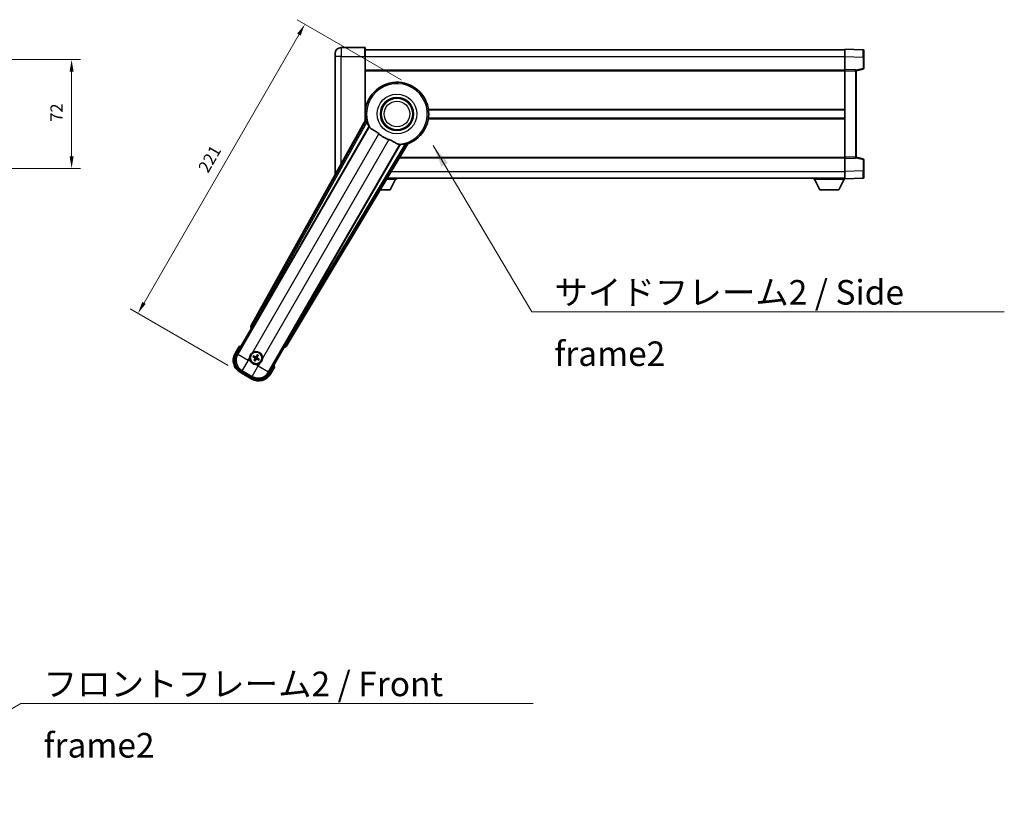
# Model space of a CAD drawing. Units: millimetres. Extents: x 87 to 13256, y 48 to 1875.
# Drawn here: x 3694 to 4346, y 522 to 1039 of the extents above; entities that cross this region are included whole.
import ezdxf

# ---------------------------------------------------------------- set-up
doc = ezdxf.new("R2010")
doc.units = ezdxf.units.MM
doc.header["$LTSCALE"] = 6
doc.layers.get('Defpoints').update_dxf_attribs({"lineweight": 25})
for name, color, linetype, lineweight in [('Dimension (ISO)', 7, 'Continuous', 18), ('Dimension (ISO) @ 1', 7, 'Continuous', 18), ('Symbol (ISO)', 7, 'Continuous', 18), ('Visible (ISO)', 7, 'Continuous', 35), ('Visible Narrow (ISO)', 7, 'Continuous', 25)]:
    doc.layers.add(name, color=color, linetype=linetype, lineweight=lineweight)
doc.styles.add('Note Text (TK)', font='txt')
doc.dimstyles.new('Default - Method 1b (TK)', dxfattribs={"dimscale": 6, "dimtxt": 2.5, "dimasz": 2.5, "dimexe": 1, "dimexo": 1.499999999999999, "dimgap": 1, "dimtad": 1, "dimtoh": 1, "dimrnd": 1e-08, "dimdsep": 46, "dimtxsty": 'Note Text (TK)', "dimcen": 0.09, "dimdle": 5, "dimclrd": 100, "dimclre": 100, "dimclrt": 7, "dimadec": 1, "dimazin": 1, "dimtfac": 1, "dimtmove": 0, "dimatfit": 3, "dimfxl": 1, "dimtolj": 1, "dimlwd": -1, "dimlwe": -1, "dimarcsym": 0})
doc.dimstyles.new('Default - Method 1b (TK)$7', dxfattribs={"dimscale": 6, "dimtxt": 2.5, "dimasz": 2.5, "dimexe": 1, "dimexo": 1.499999999999999, "dimgap": 1, "dimtad": 1, "dimtoh": 1, "dimrnd": 1e-08, "dimdsep": 46, "dimtxsty": 'Note Text (TK)', "dimcen": 0.09, "dimdle": 5, "dimclrd": 100, "dimclre": 100, "dimclrt": 7, "dimadec": 1, "dimazin": 1, "dimtfac": 1, "dimtmove": 0, "dimatfit": 3, "dimfxl": 1, "dimtolj": 1, "dimlwd": -1, "dimlwe": -1, "dimarcsym": 0})

# ---------------------------------------------------------------- blocks, each defined once
blk = doc.blocks.new('*D286')
at = {"layer": 'Defpoints', "color": 0}
for p in [(3604.955046837595, 1012.185790398604), (3604.955046837595, 940.1857903986034), (3728.455046837595, 940.1857903986034)]:
    blk.add_point(p, dxfattribs=at)
at = {"layer": 'Dimension (ISO)', "color": 100}
for p, q in [((3613.955046837596, 1012.185790398604), (3734.455046837596, 1012.185790398604)), ((3728.455046837595, 1004.185790398604), (3728.455046837595, 948.1857903986036)), ((3613.955046837596, 940.1857903986034), (3734.455046837596, 940.1857903986034))]:
    blk.add_line(p, q, dxfattribs=at)
for points in [[(3727.121713504262, 1004.185790398604), (3729.788380170929, 1004.185790398604), (3728.455046837595, 1012.185790398604)], [(3727.121713504262, 948.1857903986036), (3729.788380170929, 948.1857903986036), (3728.455046837595, 940.1857903986034)]]:
    blk.add_solid(points, dxfattribs=at)
at = {"layer": 'Dimension (ISO)', "color": 7, "insert": (3718.455046837596, 971.04942676224), "char_height": 8, "attachment_point": 4, "rotation": 90, "style": 'Note Text (TK)'}
blk.add_mtext('\\A1;72', dxfattribs=at)
blk = doc.blocks.new('*D280')
at = {"layer": 'Defpoints', "color": 0}
for p in [(3954.338187768949, 994.3723238780954), (3772.391091956734, 844.2307096417337), (3839.941073451919, 805.2307096417342)]:
    blk.add_point(p, dxfattribs=at)
at = {"layer": 'Dimension (ISO)', "color": 100}
for p, q in [((3946.543959134889, 998.8723238780954), (3877.694939534026, 1038.622323878095)), ((3878.891091956733, 1028.694120647819), (3776.391091956734, 851.1589128720091)), ((3832.146844817859, 809.7307096417342), (3767.194939534026, 847.2307096417337))]:
    blk.add_line(p, q, dxfattribs=at)
for points in [[(3877.736391418353, 1029.360787314486), (3880.045792495112, 1028.027453981152), (3882.891091956733, 1035.622323878095)], [(3775.236391418353, 851.8255795386759), (3777.545792495113, 850.4922462053423), (3772.391091956734, 844.2307096417337)]]:
    blk.add_solid(points, dxfattribs=at)
at = {"layer": 'Dimension (ISO)', "color": 7, "insert": (3815.310383373434, 938.569103000315), "char_height": 8, "attachment_point": 4, "rotation": 60.00000000000012, "style": 'Note Text (TK)'}
blk.add_mtext('\\A1;221', dxfattribs=at)

msp = doc.modelspace()

# ---------------------------------------------------------------- linework, layer by layer
at = {"layer": 'Visible (ISO)'}
for p, q in [((3922.588187768928, 1020.185790398612), (3906.838187768928, 1020.185790398605)), ((3922.838187768928, 1019.935790398612), (3922.838187768932, 1014.185790398612)), ((3922.838187768928, 1018.685790398611), (4240.338187768929, 1018.685790398742)), ((4240.338187768933, 1014.188836263648), (4240.338187768929, 1019.185790398743)), ((4252.35563751728, 1018.766131806207), (4240.338187768929, 1019.185790398743)), ((4252.838187768928, 1018.266436392698), (4252.838187768932, 1013.769177671113)), ((3902.838187768931, 1014.185790398603), (3902.838187768929, 1016.185790398603)), ((3902.838187768931, 1014.185790398603), (3902.838187768963, 938.1857903986031)), ((3922.83818776895, 971.8543536235884), (3922.838187768932, 1014.185790398612)), ((4240.338187768936, 1005.685790398744), (4240.338187768932, 1014.188836263648)), ((4252.838187768936, 1006.354831450749), (4252.838187768932, 1013.769177671113)), ((3922.838187768936, 1005.185790398611), (4240.338187768936, 1005.185790398742)), ((4240.338187768936, 1004.686399571725), (4240.338187768936, 1005.685790398744)), ((4247.355637517287, 1005.440735653665), (4240.338187768936, 1005.685790398744)), ((4240.338187768961, 947.6851812257632), (4240.338187768936, 1004.686399571725)), ((4247.838187768937, 1004.685790398747), (4252.462279121005, 1005.870474829713)), ((4247.838187768937, 1004.941040240155), (4247.838187768937, 1004.441344826646)), ((4247.83818776896, 947.9302359708483), (4247.838187768937, 1004.441344826646)), ((3922.838187768947, 978.935790398611), (3923.019025922225, 978.935790398611)), ((3964.657349615669, 978.9357903986282), (4240.338187768947, 978.935790398742)), ((3923.172236254053, 972.455046775161), (3847.123281649599, 835.7021852823441)), ((3922.838187768949, 973.4357903986108), (3923.019025922228, 973.435790398611)), ((3964.65734961567, 973.435790398628), (4240.33818776895, 973.4357903987419)), ((3848.807617967091, 835.3631739402178), (3925.26165330557, 967.7854475901289)), ((3945.851544727988, 955.8978682348104), (3869.39750938951, 823.4755945848993)), ((3870.533269982706, 822.1864222164983), (3950.940244773473, 956.4231795816144)), ((3945.40710665431, 947.1857903986197), (4240.338187768961, 947.1857903987413)), ((4240.338187768961, 946.6857903987442), (4240.338187768961, 947.6851812257632)), ((4240.338187768961, 946.6857903987442), (4247.355637517312, 946.9308451438292)), ((4240.338187768965, 938.1827445338396), (4240.338187768961, 946.6857903987442)), ((4247.838187768961, 947.9302359708485), (4247.838187768961, 947.4305405573389)), ((4252.46227912103, 946.5011059677847), (4247.83818776896, 947.6857903987471)), ((4252.838187768963, 938.6024031263856), (4252.83818776896, 946.016749346749)), ((4252.838187768963, 938.6024031263856), (4252.838187768964, 934.1051444047987)), ((3902.838187768963, 936.1857903986031), (3902.838187768963, 938.1857903986031)), ((3936.90139581593, 932.9857903986173), (3943.438187768963, 932.9857903986226)), ((3937.320691420639, 933.6857903986166), (4240.338187768963, 933.6857903987429)), ((3939.388187768967, 926.0857903986195), (3942.938187768961, 932.9857903986223)), ((3943.438187768961, 933.6857903986228), (3943.438187768963, 932.9857903986226)), ((4219.738187768962, 933.6857903987336), (4219.738187768962, 932.9857903987335)), ((4219.738187768962, 932.9857903987335), (4240.338187768962, 932.985790398742)), ((4223.788187768962, 926.0857903987353), (4220.238187768962, 932.9857903987338)), ((4236.288187768963, 926.0857903987403), (4239.838187768961, 932.985790398742)), ((4240.338187768965, 933.1857903987433), (4240.338187768965, 938.1827445338396)), ((4240.338187768965, 933.1857903987433), (4252.355637517315, 933.6054489912891)), ((4240.338187768961, 933.1857903987421), (4240.338187768962, 932.985790398742)), ((3932.768339140941, 926.0857903986138), (3939.388187768967, 926.0857903986195)), ((4223.788187768962, 926.0857903987353), (4236.288187768963, 926.0857903987403)), ((3837.497649014011, 816.998574370821), (3847.512870221644, 834.3454463514827)), ((3847.495811977247, 834.3552949334769), (3847.512870221644, 834.3454463514827)), ((3847.512870221644, 834.3454463514827), (3848.240356777361, 834.540375786592)), ((3839.319276679447, 822.1537260398298), (3836.646844817859, 817.5249382757938)), ((3869.163505316254, 821.8454463514827), (3859.148284108621, 804.498574370821)), ((3868.968575881148, 822.5729329071992), (3869.163505316254, 821.8454463514827)), ((3869.163505316254, 821.8454463514827), (3869.180563560652, 821.8355977694882)), ((3848.663794148599, 815.4330500183412), (3849.190193712726, 815.219703221253)), ((3849.414911384221, 815.6089256456422), (3848.966947856064, 815.9581276421734)), ((3851.349185194467, 816.596446213178), (3851.135838397379, 816.0700466490506)), ((3851.525060821769, 815.845328977555), (3851.8742628183, 816.293292505713)), ((3849.651314716135, 813.4987762080953), (3849.302112719604, 813.0508126799377)), ((3849.827190343436, 812.7476589724725), (3850.040537140524, 813.2740585365997)), ((3851.761464153681, 813.7351795400082), (3852.20942768184, 813.3859775434771)), ((3852.512581389305, 813.9110551673095), (3851.986181825177, 814.1244019643973)), ((3860.029530720039, 804.0249382757938), (3862.701962581627, 808.6537260398296)), ((3839.941073451919, 805.2307096417338), (3847.735302085978, 800.7307096417338)), ((3848.261665990952, 801.5815138378853), (3840.414709546946, 806.1119562531514))]:
    msp.add_line(p, q, dxfattribs=at)
for centre, radius in [((3943.838187768954, 976.1857903986241), 11), ((3943.838187768954, 976.1857903986241), 10.5), ((3943.838187768954, 976.1857903986241), 10.5), ((3850.588187768951, 814.6720525928248), 4), ((3850.588187768952, 814.6720525928253), 3.838536615931702)]:
    msp.add_circle(centre, radius, dxfattribs=at)
for centre, radius, start, end in [((3906.83818776893, 1016.185790398605), 4.000000000000023, 90.00000000002605, 180), ((3922.588187768928, 1019.935790398611), 0.250000000000004, 0, 90), ((4252.338187768929, 1018.266436392698), 0.4999999999999983, 0, 88.00000000004847), ((4247.338187768936, 1004.941040240155), 0.4999999999999993, 0, 88.00000000004847), ((4252.338187768935, 1006.354831450749), 0.5000000000000071, 284.3700000000358, 0), ((3943.838187768949, 976.1857903986217), 21, 289.7668316591029, 190.2331683408904), ((3943.838187768951, 976.1857903986227), 20.38757935531848, 194.7042744183017, 204.3325697208256), ((3943.838187768954, 976.1857903986239), 17.75031146218186, 227.4499052008548, 252.5500947991417), ((3943.838187768951, 976.1857903986225), 20.38757935531829, 275.6674302791673, 285.2957255816938), ((4247.338187768959, 947.4305405573386), 0.4999999999999916, 272.0000000000037, 0), ((4252.338187768961, 946.0167493467487), 0.5000000000000001, 0, 75.63000000001801), ((3906.838187768962, 936.1857903986047), 3.999999999998772, 180, 183.9913050273178), ((4252.338187768964, 934.1051444047986), 0.5000000000000006, 272.0000000000037, 0), ((3845.828187768949, 806.4274907487963), 17.01999999999978, 107.2590807163712, 112.4841108068481), ((3844.441073451919, 813.0249382757938), 9.00000000000003, 150.0000000000027, 239.9999999999999), ((3850.588187768954, 814.672052592826), 4.250000000000007, 174.8332004324212, 215.1667995675765), ((3850.588187768954, 814.672052592826), 4.25000000000001, 354.8332004324212, 125.1667995675861), ((3850.588187768952, 814.6720525928253), 1.501435510456304, 141.3922811237002, 158.6077188763033), ((3850.588187768952, 814.6720525928253), 1.5014355104563, 51.39228112370418, 68.60771887630348), ((3850.588187768952, 814.6720525928253), 1.5014355104563, 231.3922811237042, 248.6077188763035), ((3850.588187768954, 814.672052592826), 4.250000000000134, 264.8332004324121, 305.1667995675857), ((3850.588187768952, 814.6720525928253), 1.501435510456301, 321.3922811237002, 338.6077188763033), ((3845.82818776895, 806.4274907487961), 17.01999999999934, 7.515889193154604, 12.74091928362813), ((3852.235302085979, 808.5249382757938), 9.00000000000003, 239.9999999999999, 330.0000000000024)]:
    msp.add_arc(centre, radius, start, end, dxfattribs=at)
for centre, major_axis, ratio, start_param, end_param in [((3848.00422011669, 835.2208766641583), (-0.9710470547880323, -0.2685775258440715), 0.9925509323562982, 5.509565118762252, 7.05680549559671), ((3848.731850561934, 835.4069182719805), (-0.5, -0.866025403784439), 0.0874886635261061, 0.0872664625653634, 1.570796326795512), ((3869.473276794666, 823.4318502531362), (0.5, 0.866025403784439), 0.0874886635257419, 1.570796326794335, 3.054326191025033), ((3869.675975258752, 822.7086829990776), (0.2529285671275127, -0.9752401806385224), 0.992550932356298, 5.509565118762331, 7.056805495596945), ((3844.482817412899, 813.0361235364276), (-7.786329588313089, -2.086340725191078), 0.9924325091389667, 5.501585242055412, 7.064785372303746), ((3850.666293432366, 814.7962348349654), (5.500761781887573, -3.459759147975259), 0.0871557427473812, 4.366721377370023, 4.606590972590186), ((3850.519695624264, 814.5423199830569), (-5.746620204066011, 3.033919869293572), 0.0871557427479221, 4.818186988179206, 5.058056583399256), ((3850.712370011091, 814.5939469294091), (-3.459759147975047, -5.500761781887699), 0.087155742747508, 4.366721377369759, 4.606590972589755), ((3850.458455159183, 814.7405447375097), (3.033919869293872, 5.746620204066035), 0.087155742747828, 4.818186988179663, 5.058056583399724), ((3850.717920378718, 814.603560448139), (-3.033919869293605, -5.746620204066176), 0.0871557427474893, 4.818186988179133, 5.058056583399111), ((3850.464005526809, 814.7501582562396), (3.459759147975312, 5.50076178188753), 0.0871557427478049, 4.366721377370173, 4.60659097259023), ((3850.656679913635, 814.8017852025919), (5.746620204065922, -3.033919869293743), 0.0871557427473943, 4.81818698817954, 5.05805658339963), ((3850.510082105535, 814.5478703506833), (-5.500761781887618, 3.459759147975089), 0.0871557427479336, 4.366721377369701, 4.606590972589818), ((3852.224116825345, 808.5666822367741), (2.086340725191064, -7.786329588313092), 0.992432509138967, 5.501585242055416, 7.064785372303741)]:
    msp.add_ellipse(centre, major_axis=major_axis, ratio=ratio, start_param=start_param, end_param=end_param, dxfattribs=at)
for points in [[(3923.730786058657, 972.363668673509), (3923.453199014442, 972.4084190979933), (3923.172236254193, 972.4550467751557)], [(3925.261653305552, 967.785447590098), (3925.295926220668, 967.7837511485158), (3925.330149117384, 967.7820835850708)], [(3945.814383508243, 955.9555053453649), (3945.832939108907, 955.9267012291411), (3945.851544727971, 955.8978682347799)], [(3950.940244773395, 956.4231795817294), (3950.75938264033, 956.6431866310407), (3950.581834113791, 956.8612088508489)]]:
    msp.add_open_spline(points, degree=2, dxfattribs=at)
for points, knots in [([(3923.730786778703, 972.3636638673097), (3923.735817975243, 972.3628303414745), (3923.742203949377, 972.3549685036743), (3923.758327860453, 972.3235755437069), (3923.768382557721, 972.2982406964343), (3923.801832108591, 972.2015549857825), (3923.828775740253, 972.1085968110834), (3923.896032426394, 971.8645516582341), (3923.942957043865, 971.6837711760714), (3924.033807817306, 971.3343151322572), (3924.077066517387, 971.16816007625), (3924.118325713961, 971.0108089975388)], [0.3759847001072842, 0.3759847001072842, 0.3759847001072842, 0.3759847001072842, 0.3924402417619819, 0.3924402417619819, 0.4109147977005764, 0.4109147977005764, 0.4478639095777652, 0.4478639095777652, 0.5044866186252271, 0.5044866186252271, 0.5521486805494256, 0.5521486805494256, 0.5521486805494256, 0.5521486805494256]), ([(3925.330149117402, 967.7820835851016), (3925.41790456344, 967.7778075655956), (3925.587712472185, 967.5928293373784), (3925.839265066185, 967.2517411261344), (3925.840341696194, 967.2502805802814), (3925.841419783085, 967.248817365718)], [2.576322810102388, 2.576322810102388, 2.576322810102388, 2.576322810102388, 2.843099824768128, 2.843099824768128, 2.844244961641939, 2.844244961641939, 2.844244961641939, 2.844244961641939]), ([(3925.841419783084, 967.2488173657191), (3925.995618194321, 967.0395342707418), (3926.216662850317, 966.831825820016), (3926.955977570618, 966.2741382574978), (3927.559734247984, 965.9278684369516), (3928.866096153963, 965.1943782900204), (3929.540302729495, 964.8203530683288), (3930.539118416083, 964.1561054909102), (3930.859103435349, 963.9259209900686), (3931.39890797797, 963.4957020795754), (3931.619557588717, 963.3069701341346), (3931.834813618172, 963.1093778171546)], [-8.358650843575697, -8.358650843575697, -8.358650843575697, -8.358650843575697, -8.19000350576469, -8.19000350576469, -7.917688574687009, -7.917688574687009, -7.67629519657197, -7.67629519657197, -7.560988477452922, -7.560988477452922, -7.47775909373067, -7.47775909373067, -7.47775909373067, -7.47775909373067]), ([(3938.515369358425, 959.2523571621828), (3938.751771979712, 959.1780468786561), (3938.984328751966, 959.0972939722255), (3939.568764091812, 958.8748370222424), (3939.911182785393, 958.7256761693609), (3940.892838995032, 958.2542911126898), (3941.489702267505, 957.9095842306376), (3942.806648551004, 957.1314650147833), (3943.495824003979, 956.7106876081734), (3944.479057738542, 956.2696622808095), (3944.808089135131, 956.163954775347), (3945.09692608324, 956.1316456203067)], [-5.271586260846444, -5.271586260846444, -5.271586260846444, -5.271586260846444, -5.187218626834525, -5.187218626834525, -5.056284352374495, -5.056284352374495, -4.799211422918028, -4.799211422918028, -4.442199692460639, -4.442199692460639, -4.222488193526234, -4.222488193526234, -4.222488193526234, -4.222488193526234]), ([(3945.09692608324, 956.1316456203067), (3945.098732307405, 956.1314435769833), (3945.10053549196, 956.1312414610002), (3945.521702844567, 956.0839346298607), (3945.766802643722, 956.0293657812326), (3945.81438350826, 955.9555053453957)], [2.102258603528537, 2.102258603528537, 2.102258603528537, 2.102258603528537, 2.103403740235992, 2.103403740235992, 2.370180754901729, 2.370180754901729, 2.370180754901729, 2.370180754901729]), ([(3949.216453438996, 956.5203981993345), (3949.373353068759, 956.5633422263177), (3949.538876918269, 956.6089566211166), (3949.886940116439, 956.7050055652691), (3950.066962915236, 956.7547578955586), (3950.311940560344, 956.8185344732109), (3950.405916516954, 956.8416796910705), (3950.506373573996, 956.8610543855982), (3950.533341543969, 956.8650141859736), (3950.568590600339, 956.8667469493568), (3950.578592138661, 956.8651474524287), (3950.58182959148, 956.8612070713305)], [0.1928453028855242, 0.1928453028855242, 0.1928453028855242, 0.1928453028855242, 0.2405073648097221, 0.2405073648097221, 0.2971300738571832, 0.2971300738571832, 0.3340791857343727, 0.3340791857343727, 0.3525537416729674, 0.3525537416729674, 0.3690092833276843, 0.3690092833276843, 0.3690092833276843, 0.3690092833276843]), ([(3839.666680059334, 821.7554463445159), (3839.66594868576, 821.7562891918326), (3839.6652172993, 821.7571320258429), (3839.639442795565, 821.7868330171588), (3839.614441823572, 821.8156092615403), (3839.565533257569, 821.8718415078537), (3839.541710787856, 821.8992000083153), (3839.478519409332, 821.9716994820585), (3839.441757282834, 822.0137914325588), (3839.38178565492, 822.0823778436331), (3839.358502407197, 822.1089638839682), (3839.327265723503, 822.1446166054438), (3839.319276679447, 822.1537260398298), (3839.319276679447, 822.1537260398298)], [-0.0809227638812014, -0.0809227638812014, -0.0809227638812014, -0.0809227638812014, -0.0805886356620214, -0.0805886356620214, -0.0691479127286701, -0.0691479127286701, -0.0577655588553666, -0.0577655588553666, -0.0376220805434107, -0.0376220805434107, -0.0185556093749202, -0.0185556093749202, 0, 0, 0, 0]), ([(3846.355456585325, 815.0547884379436), (3846.363939777978, 815.1486052950193), (3846.37556254756, 815.2423100037483), (3846.473036577627, 815.8590498343412), (3846.65898589972, 816.3664753221185), (3847.156173706019, 817.2276298635335), (3847.502642407916, 817.642379444171), (3847.988017753702, 818.035164345714), (3848.063357027124, 818.0920823137997), (3848.140363212328, 818.1463374026803)], [4.535339595711054, 4.535339595711054, 4.535339595711054, 4.535339595711054, 4.561894962863051, 4.561894962863051, 4.711051304752969, 4.711051304752969, 4.860207646642889, 4.860207646642889, 4.88676301379489, 4.88676301379489, 4.88676301379489, 4.88676301379489]), ([(3848.663793675149, 815.4330503457549), (3848.657945154762, 815.4354206960046), (3848.649626212809, 815.439352698527), (3848.630727562396, 815.4490433802811), (3848.616175083496, 815.4570544862577), (3848.58939771516, 815.4725756301655), (3848.572413852556, 815.4828546594518), (3848.545470629407, 815.4998008691704), (3848.530903279885, 815.5092669404801), (3848.518796804698, 815.5174224153492)], [0.0459372433669661, 0.0459372433669661, 0.0459372433669661, 0.0459372433669661, 0.0499619147233252, 0.0499619147233252, 0.0549494088338365, 0.0549494088338365, 0.0600073502573101, 0.0600073502573101, 0.0644982316291791, 0.0644982316291791, 0.0644982316291791, 0.0644982316291791]), ([(3848.821380544927, 816.041512826969), (3848.834496630936, 816.0351060493422), (3848.849978163926, 816.0272233902448), (3848.878125623615, 816.0123629793968), (3848.895519455405, 816.0027940375709), (3848.922349844493, 815.987364728299), (3848.936563905232, 815.9787674648709), (3848.954405607017, 815.9672460943935), (3848.961970292065, 815.9620076805913), (3848.96694733579, 815.9581278884868)], [0.0156348301473707, 0.0156348301473707, 0.0156348301473707, 0.0156348301473707, 0.0201257115192036, 0.0201257115192036, 0.0251836529426772, 0.0251836529426772, 0.0301711470531884, 0.0301711470531884, 0.0341958184095475, 0.0341958184095475, 0.0341958184095475, 0.0341958184095475]), ([(3849.876985850546, 814.830210762101), (3849.9163801404, 814.8078137931253), (3849.952848628447, 814.7794733902182), (3850.008770631101, 814.7225439607391), (3850.034005169348, 814.6905356464399), (3850.07546587934, 814.6193094647887), (3850.091652423447, 814.5799785779578), (3850.112138538435, 814.5035233559767), (3850.117786023453, 814.4613685367739), (3850.117493086166, 814.3789544990532), (3850.111643492141, 814.3386172166145), (3850.091678331953, 814.2613538831357), (3850.07426589632, 814.2185761302412), (3850.05134792503, 814.179482641213)], [0.2183706741466447, 0.2183706741466447, 0.2183706741466447, 0.2183706741466447, 0.2324387752394814, 0.2324387752394814, 0.2443116157671987, 0.2443116157671987, 0.2561844562949159, 0.2561844562949159, 0.2680572968226333, 0.2680572968226333, 0.2799301373503505, 0.2799301373503505, 0.2939982384431869, 0.2939982384431869, 0.2939982384431869, 0.2939982384431869]), ([(3850.746345938227, 815.3832545112308), (3850.723948969252, 815.3438602213762), (3850.695608566344, 815.3073917333292), (3850.638679136865, 815.2514697306754), (3850.606670822566, 815.2262351924289), (3850.535444640915, 815.1847744824365), (3850.496113754084, 815.1685879383286), (3850.419658532103, 815.1481018233418), (3850.3775037129, 815.142454338323), (3850.295089675179, 815.1427472756098), (3850.254752392741, 815.1485968696345), (3850.177489059262, 815.1685620298234), (3850.134711306367, 815.1859744654563), (3850.095617817339, 815.2088924367467)], [0.218370674146645, 0.218370674146645, 0.218370674146645, 0.218370674146645, 0.2324387752394815, 0.2324387752394815, 0.2443116157671988, 0.2443116157671988, 0.256184456294916, 0.256184456294916, 0.2680572968226333, 0.2680572968226333, 0.2799301373503506, 0.2799301373503506, 0.2939982384431873, 0.2939982384431873, 0.2939982384431873, 0.2939982384431873]), ([(3850.600980828147, 815.4746833513334), (3850.579164649304, 815.4406992485629), (3850.549132905991, 815.4086233914403), (3850.478663607923, 815.3590658940855), (3850.438224283531, 815.3415867742408), (3850.358991681457, 815.3234818439848), (3850.314927738161, 815.3216739653615), (3850.23835626521, 815.3343469937407), (3850.20524723435, 815.3455514141475), (3850.175793275442, 815.3607546899541)], [0, 0, 0, 0, 0.012182790368282, 0.012182790368282, 0.024365580736564, 0.024365580736564, 0.036565645308874, 0.036565645308874, 0.0463302673051109, 0.0463302673051109, 0.0463302673051109, 0.0463302673051109]), ([(3851.299389687357, 814.513894423549), (3851.259995397503, 814.5362913925248), (3851.223526909456, 814.5646317954318), (3851.167604906802, 814.6215612249111), (3851.142370368555, 814.6535695392103), (3851.100909658562, 814.7247957208614), (3851.084723114455, 814.7641266076924), (3851.064236999468, 814.8405818296733), (3851.05858951445, 814.8827366488763), (3851.058882451737, 814.965150686597), (3851.064732045762, 815.0054879690355), (3851.08469720595, 815.0827513025143), (3851.102109641582, 815.125529055409), (3851.125027612873, 815.164622544437)], [0.2183706741466446, 0.2183706741466446, 0.2183706741466446, 0.2183706741466446, 0.2324387752394814, 0.2324387752394814, 0.2443116157671986, 0.2443116157671986, 0.2561844562949159, 0.2561844562949159, 0.2680572968226332, 0.2680572968226332, 0.2799301373503504, 0.2799301373503504, 0.2939982384431869, 0.2939982384431869, 0.2939982384431869, 0.2939982384431869]), ([(3851.39081852746, 814.6592595336297), (3851.356834424689, 814.6810757124736), (3851.324758567567, 814.7111074557864), (3851.275201070212, 814.7815767538551), (3851.257721950368, 814.822016078246), (3851.239617020111, 814.9012486803197), (3851.237809141487, 814.9453126236164), (3851.250482169867, 815.0218840965674), (3851.261686590273, 815.0549931274271), (3851.276889866081, 815.0844470863349)], [0, 0, 0, 0, 0.012182790368282, 0.012182790368282, 0.024365580736564, 0.024365580736564, 0.036565645308874, 0.036565645308874, 0.0463302673051109, 0.0463302673051109, 0.0463302673051109, 0.0463302673051109]), ([(3851.349185521882, 816.5964466866286), (3851.351555872131, 816.6022952070152), (3851.355487874654, 816.6106141489676), (3851.365178556408, 816.62951279938), (3851.373189662384, 816.644065278281), (3851.388710806292, 816.6708426466176), (3851.398989835578, 816.687826509221), (3851.415936045297, 816.7147697323708), (3851.425402116606, 816.729337081893), (3851.433557591476, 816.741443557079)], [0.0459372433669653, 0.0459372433669653, 0.0459372433669653, 0.0459372433669653, 0.0499619147233253, 0.0499619147233253, 0.0549494088338365, 0.0549494088338365, 0.0600073502573101, 0.0600073502573101, 0.0644982316291792, 0.0644982316291792, 0.0644982316291792, 0.0644982316291792]), ([(3851.957648003096, 816.4388598168503), (3851.951241225469, 816.4257437308407), (3851.943358566371, 816.4102621978516), (3851.928498155524, 816.3821147381627), (3851.918929213697, 816.3647209063727), (3851.903499904425, 816.3378905172844), (3851.894902640998, 816.3236764565457), (3851.88338127052, 816.3058347547606), (3851.878142856718, 816.2982700697122), (3851.874263064613, 816.2932930259868)], [0.0156348301473707, 0.0156348301473707, 0.0156348301473707, 0.0156348301473707, 0.0201257115192036, 0.0201257115192036, 0.0251836529426772, 0.0251836529426772, 0.0301711470531885, 0.0301711470531885, 0.0341958184095486, 0.0341958184095486, 0.0341958184095486, 0.0341958184095486]), ([(3850.205451923836, 810.4393214091974), (3850.11163506676, 810.4478046018504), (3850.017930358031, 810.4594273714333), (3849.401190527439, 810.5569014014995), (3848.893765039661, 810.7428507235923), (3848.032610498246, 811.240038529892), (3847.617860917609, 811.5865072317883), (3847.225076016066, 812.0718825775746), (3847.16815804798, 812.1472218509966), (3847.1139029591, 812.224228036201)], [4.535339595711032, 4.535339595711032, 4.535339595711032, 4.535339595711032, 4.561894962863028, 4.561894962863028, 4.711051304752946, 4.711051304752946, 4.860207646642865, 4.860207646642865, 4.88676301379486, 4.88676301379486, 4.88676301379486, 4.88676301379486]), ([(3849.218727534808, 812.9052453688003), (3849.225134312435, 812.91836145481), (3849.233016971533, 812.9338429877989), (3849.247877382381, 812.961990447488), (3849.257446324207, 812.9793842792778), (3849.272875633479, 813.006214668366), (3849.281472896906, 813.0204287291048), (3849.292994267384, 813.0382704308903), (3849.298232681185, 813.0458351159385), (3849.302112473291, 813.0508121596637)], [0.0156348301473707, 0.0156348301473707, 0.0156348301473707, 0.0156348301473707, 0.0201257115192036, 0.0201257115192036, 0.0251836529426772, 0.0251836529426772, 0.0301711470531885, 0.0301711470531885, 0.0341958184095484, 0.0341958184095484, 0.0341958184095484, 0.0341958184095484]), ([(3849.827190016022, 812.7476584990221), (3849.824819665773, 812.7418099786355), (3849.820887663251, 812.7334910366831), (3849.811196981496, 812.7145923862705), (3849.80318587552, 812.7000399073695), (3849.787664731612, 812.6732625390332), (3849.777385702325, 812.6562786764296), (3849.760439492607, 812.6293354532799), (3849.750973421297, 812.6147681037575), (3849.742817946428, 812.6026616285715)], [0.0459372433669651, 0.0459372433669651, 0.0459372433669651, 0.0459372433669651, 0.0499619147233253, 0.0499619147233253, 0.0549494088338365, 0.0549494088338365, 0.0600073502573101, 0.0600073502573101, 0.0644982316291792, 0.0644982316291792, 0.0644982316291792, 0.0644982316291792]), ([(3849.785557010444, 814.684845652021), (3849.819541113215, 814.6630294731773), (3849.851616970337, 814.6329977298645), (3849.901174467692, 814.5625284317956), (3849.918653587536, 814.5220891074048), (3849.936758517793, 814.4428565053312), (3849.938566396416, 814.3987925620344), (3849.925893368037, 814.3222210890835), (3849.91468894763, 814.2891120582236), (3849.899485671823, 814.2596580993156)], [0, 0, 0, 0, 0.012182790368282, 0.012182790368282, 0.024365580736564, 0.024365580736564, 0.036565645308874, 0.036565645308874, 0.0463302673051109, 0.0463302673051109, 0.0463302673051109, 0.0463302673051109]), ([(3850.430029599675, 813.9608506744194), (3850.452426568651, 814.0002449642739), (3850.480766971558, 814.0367134523211), (3850.537696401037, 814.0926354549746), (3850.569704715336, 814.1178699932211), (3850.640930896988, 814.1593307032136), (3850.680261783818, 814.1755172473214), (3850.7567170058, 814.1960033623085), (3850.798871825002, 814.201650847327), (3850.881285862724, 814.2013579100403), (3850.921623145162, 814.1955083160155), (3850.998886478641, 814.1755431558266), (3851.041664231535, 814.1581307201938), (3851.080757720563, 814.1352127489035)], [0.218370674146645, 0.218370674146645, 0.218370674146645, 0.218370674146645, 0.2324387752394815, 0.2324387752394815, 0.2443116157671988, 0.2443116157671988, 0.256184456294916, 0.256184456294916, 0.2680572968226333, 0.2680572968226333, 0.2799301373503506, 0.2799301373503506, 0.2939982384431873, 0.2939982384431873, 0.2939982384431873, 0.2939982384431873]), ([(3850.575394709757, 813.8694218343173), (3850.5972108886, 813.9034059370882), (3850.627242631913, 813.9354817942105), (3850.697711929982, 813.9850392915652), (3850.738151254372, 814.0025184114097), (3850.817383856446, 814.0206233416659), (3850.861447799743, 814.0224312202891), (3850.938019272695, 814.0097581919102), (3850.971128303554, 813.9985537715032), (3851.000582262462, 813.9833504956964)], [0, 0, 0, 0, 0.012182790368282, 0.012182790368282, 0.024365580736564, 0.024365580736564, 0.036565645308874, 0.036565645308874, 0.0463302673051109, 0.0463302673051109, 0.0463302673051109, 0.0463302673051109]), ([(3852.354994992977, 813.3025923586817), (3852.341878906968, 813.3089991363084), (3852.326397373978, 813.3168817954057), (3852.298249914289, 813.3317422062539), (3852.280856082499, 813.3413111480799), (3852.254025693411, 813.3567404573515), (3852.239811632672, 813.3653377207798), (3852.221969930887, 813.3768590912572), (3852.214405245839, 813.3820975050593), (3852.209428202114, 813.3859772971637)], [0.0156348301473707, 0.0156348301473707, 0.0156348301473707, 0.0156348301473707, 0.0201257115192036, 0.0201257115192036, 0.0251836529426772, 0.0251836529426772, 0.0301711470531884, 0.0301711470531884, 0.0341958184095494, 0.0341958184095494, 0.0341958184095494, 0.0341958184095494]), ([(3852.512581862755, 813.9110548398957), (3852.518430383142, 813.9086844896461), (3852.526749325095, 813.9047524871237), (3852.545647975507, 813.8950618053696), (3852.560200454408, 813.887050699393), (3852.586977822744, 813.8715295554852), (3852.603961685348, 813.8612505261987), (3852.630904908498, 813.8443043164802), (3852.645472258019, 813.8348382451708), (3852.657578733206, 813.8266827703013)], [0.0459372433669642, 0.0459372433669642, 0.0459372433669642, 0.0459372433669642, 0.0499619147233252, 0.0499619147233252, 0.0549494088338365, 0.0549494088338365, 0.0600073502573101, 0.0600073502573101, 0.0644982316291791, 0.0644982316291791, 0.0644982316291791, 0.0644982316291791]), ([(3854.820918952582, 814.2893167477085), (3854.812435759929, 814.1954998906326), (3854.800812990346, 814.1017951819038), (3854.70333896028, 813.4850553513108), (3854.517389638187, 812.9776298635334), (3854.020201831887, 812.1164753221187), (3853.673733129991, 811.7017257414811), (3853.188357784205, 811.3089408399381), (3853.113018510783, 811.2520228718524), (3853.036012325578, 811.1977677829719)], [4.535339595711056, 4.535339595711056, 4.535339595711056, 4.535339595711056, 4.561894962863068, 4.561894962863068, 4.711051304752988, 4.711051304752988, 4.860207646642908, 4.860207646642908, 4.88676301379492, 4.88676301379492, 4.88676301379492, 4.88676301379492]), ([(3862.18334055773, 808.7554463445158), (3862.184436171704, 808.7552343800796), (3862.185531780598, 808.7550223978304), (3862.224140845463, 808.747551518484), (3862.26156229012, 808.740288163809), (3862.33471512694, 808.7260482263447), (3862.370319518206, 808.7190966126227), (3862.46470159349, 808.7006210103925), (3862.519535355168, 808.6898300501994), (3862.60891874347, 808.6721863024553), (3862.643584553647, 808.6653154386127), (3862.690079058006, 808.6560900377413), (3862.701962581627, 808.6537260398298), (3862.701962581627, 808.6537260398298)], [-0.0003347788842645, -0.0003347788842645, -0.0003347788842645, -0.0003347788842645, 0, 0, 0.011463002042193, 0.011463002042193, 0.02286752135926, 0.02286752135926, 0.0430502261037054, 0.0430502261037054, 0.0621538263932106, 0.0621538263932106, 0.0807455700616735, 0.0807455700616735, 0.0807455700616735, 0.0807455700616735])]:
    msp.add_open_spline(points, degree=3, knots=knots, dxfattribs=at)
for points, weights in [([(3849.190193712726, 815.219703221253), (3849.653806414639, 814.9570957223463), (3849.876985850546, 814.830210762101)], [1, 1.448717156055554, 1.830961261690265]), ([(3850.095617817339, 815.2088924367467), (3849.874142500456, 815.3387290177226), (3849.414911384221, 815.6089256456422)], [1.83096126169027, 1.448717156055558, 1]), ([(3851.135838397379, 816.0700466490506), (3850.873230898473, 815.6064339471388), (3850.746345938227, 815.3832545112308)], [1, 1.448717156055557, 1.830961261690267]), ([(3851.125027612873, 815.164622544437), (3851.254864193849, 815.3860978613211), (3851.525060821769, 815.845328977555)], [1.83096126169025, 1.448717156055547, 1]), ([(3850.05134792503, 814.179482641213), (3849.921511344054, 813.958007324329), (3849.651314716135, 813.4987762080953)], [1.83096126169025, 1.448717156055547, 1]), ([(3850.040537140524, 813.2740585365997), (3850.303144639429, 813.7376712385117), (3850.430029599676, 813.9608506744194)], [1, 1.448717156055557, 1.830961261690267]), ([(3851.080757720563, 814.1352127489035), (3851.302233037448, 814.0053761679279), (3851.761464153681, 813.7351795400082)], [1.830961261690278, 1.448717156055562, 1]), ([(3851.986181825177, 814.1244019643973), (3851.522569123265, 814.3870094633038), (3851.299389687357, 814.5138944235489)], [1, 1.448717156055555, 1.830961261690266])]:
    msp.add_rational_spline(points, weights, degree=2, dxfattribs=at)
at = {"layer": 'Visible Narrow (ISO)'}
for p, q in [((3906.838187768928, 1020.185790398605), (3906.838187768932, 1014.185790398605)), ((3922.588187768933, 1014.185790398612), (3922.588187768928, 1020.185790398612)), ((3906.838187768932, 1014.185790398605), (3902.838187768931, 1014.185790398603)), ((3906.838187768932, 1014.185790398605), (3922.588187768933, 1014.185790398612)), ((3906.838187768962, 943.0828104082493), (3906.838187768932, 1014.185790398605)), ((3922.588187768933, 1014.185790398612), (3922.838187768933, 1014.185790398612)), ((3922.588187768933, 1014.185790398612), (3922.58818776895, 971.4047982608487)), ((3922.838187768931, 1014.185790398611), (4240.338187768932, 1014.185790398743)), ((4240.338187768933, 1014.188836263648), (4252.355637517283, 1013.769177671113)), ((4252.355637517283, 1013.769177671113), (4252.838187768932, 1013.769177671113)), ((4252.355637517283, 1013.769177671113), (4252.355637517286, 1006.354831450749)), ((3922.838187768937, 1004.685790398611), (4240.338187768936, 1004.685790398742)), ((4240.338187768936, 1004.686399571725), (4247.355637517288, 1004.441344826646)), ((4247.355637517288, 1004.441344826646), (4247.838187768937, 1004.441344826646)), ((4247.355637517288, 1004.441344826646), (4247.355637517312, 947.9302359708483)), ((4252.355637517286, 1006.354831450749), (4247.77648253641, 1005.181659642541)), ((4252.838187768936, 1006.354831450749), (4252.355637517286, 1006.354831450749)), ((3922.838187768947, 979.4357903986108), (3923.091200035783, 979.435790398611)), ((3964.58517550211, 979.4357903986281), (4240.338187768947, 979.4357903987419)), ((3923.730786058657, 972.363668673509), (3847.84341075414, 835.9013625438707)), ((3922.838187768949, 972.935790398611), (3923.091200035787, 972.935790398611)), ((3964.585175502111, 972.9357903986281), (4240.33818776895, 972.9357903987418)), ((3925.330149117384, 967.7820835850708), (3838.417560246035, 817.2450638425511)), ((3848.714038430833, 835.4172021106666), (3924.118325713961, 971.0108089975388)), ((3848.140363212328, 818.1463374026803), (3931.834813618172, 963.1093778171546)), ((3938.515369358425, 959.2523571621828), (3854.820918952582, 814.2893167477085)), ((3858.901794636895, 805.4184856028452), (3945.814383508243, 955.9555053453653)), ((3949.216453438996, 956.5203981993345), (3869.491088925767, 823.4215664144505)), ((3870.345697998777, 822.9096609457977), (3950.581834113791, 956.8612088508489)), ((3945.706603514817, 947.6857903986198), (4240.338187768961, 947.6857903987415)), ((4247.355637517312, 947.9302359708483), (4240.338187768961, 947.6851812257632)), ((4247.355637517312, 947.9302359708483), (4247.838187768961, 947.9302359708485)), ((4247.776482536434, 947.1899211549528), (4252.355637517312, 946.0167493467487)), ((4252.355637517312, 946.016749346749), (4252.83818776896, 946.016749346749)), ((4252.355637517312, 946.0167493467487), (4252.355637517315, 938.6024031263854)), ((4252.355637517315, 938.6024031263854), (4240.338187768965, 938.1827445338396)), ((4252.355637517315, 938.6024031263854), (4252.838187768963, 938.6024031263856)), ((3904.114930293064, 938.1857903986036), (3902.838187768963, 938.1857903986032)), ((3940.016163165198, 938.185790398618), (4240.338187768962, 938.185790398743)), ((3847.84341075414, 835.9013625438707), (3847.123281649599, 835.7021852823441)), ((3847.495811977247, 834.3552949334769), (3848.215941081788, 834.5544721950037)), ((3847.84341075414, 835.9013625438707), (3848.714038430833, 835.4172021106666)), ((3848.714038430833, 835.4172021106666), (3848.215941081788, 834.5544721950039)), ((3848.215941081788, 834.5544721950037), (3848.240356777361, 834.540375786592)), ((3848.807617967091, 835.3631739402178), (3848.714038430833, 835.4172021106666)), ((3837.079857519751, 817.2749382757938), (3839.666680059334, 821.7554463445159)), ((3868.968575881148, 822.5729329071992), (3868.992991576721, 822.5588364987874)), ((3868.992991576721, 822.5588364987874), (3869.491088925767, 823.4215664144505)), ((3868.992991576721, 822.5588364987874), (3869.180563560652, 821.8355977694882)), ((3869.491088925767, 823.4215664144505), (3869.39750938951, 823.4755945848993)), ((3869.491088925767, 823.4215664144505), (3870.345697998777, 822.9096609457977)), ((3870.533269982706, 822.1864222164983), (3870.345697998777, 822.9096609457976)), ((3837.079857519751, 817.274938275794), (3836.646844817859, 817.5249382757939)), ((3838.417560246035, 817.2450638425511), (3837.497649014011, 816.998574370821)), ((3838.417560246036, 817.2450638425508), (3845.319399571341, 813.260285050185)), ((3845.319399571341, 813.260285050185), (3846.355456585325, 815.0547884379436)), ((3849.785557010444, 814.684845652021), (3849.876985850546, 814.8302107621013)), ((3850.175793275442, 815.3607546899543), (3850.095617817339, 815.2088924367467)), ((3850.600980828147, 815.4746833513334), (3850.746345938227, 815.3832545112308)), ((3851.276889866081, 815.0844470863349), (3851.125027612873, 815.164622544437)), ((3845.319399571341, 813.260285050185), (3841.334620778972, 806.3584457248814)), ((3847.1139029591, 812.224228036201), (3845.319399571341, 813.260285050185)), ((3848.015176519226, 802.5014250699097), (3851.999955311594, 809.4032643952132)), ((3849.899485671823, 814.2596580993159), (3850.05134792503, 814.179482641213)), ((3851.999955311594, 809.4032643952132), (3850.205451923836, 810.4393214091974)), ((3850.575394709757, 813.8694218343173), (3850.430029599675, 813.9608506744194)), ((3851.000582262462, 813.9833504956964), (3851.080757720563, 814.1352127489035)), ((3851.390818527459, 814.6592595336297), (3851.299389687357, 814.5138944235489)), ((3853.036012325578, 811.1977677829719), (3851.999955311594, 809.4032643952132)), ((3851.999955311594, 809.4032643952132), (3858.901794636895, 805.4184856028452)), ((3862.18334055773, 808.7554463445158), (3859.596518018147, 804.2749382757939)), ((3840.191073451919, 805.6637223436261), (3839.941073451919, 805.2307096417338)), ((3847.985302085979, 801.1637223436261), (3840.191073451919, 805.6637223436261)), ((3840.414709546946, 806.1119562531514), (3841.334620778972, 806.3584457248814)), ((3841.334620778972, 806.3584457248814), (3848.015176519226, 802.5014250699097)), ((3848.015176519226, 802.5014250699097), (3848.261665990952, 801.5815138378853)), ((3859.148284108621, 804.498574370821), (3858.901794636895, 805.4184856028452)), ((3859.596518018147, 804.2749382757939), (3860.029530720039, 804.0249382757938)), ((3847.985302085979, 801.1637223436261), (3847.735302085978, 800.7307096417338))]:
    msp.add_line(p, q, dxfattribs=at)
for centre, radius in [((3943.838187768954, 976.1857903986241), 13.12024666781881), ((3943.838187768955, 976.1857903986244), 8.500000000000002)]:
    msp.add_circle(centre, radius, dxfattribs=at)
for centre, radius, start, end in [((3943.838187768952, 976.1857903986232), 20.09360955446104, 273.5915720256824, 206.4084279765334), ((3845.828187768947, 806.4274907488002), 16.5199999999956, 109.1705059915116, 111.8990637848531), ((3844.441073451919, 813.024938275794), 8.500000000000025, 150.0000000000023, 240.0000000000002), ((3850.588187768952, 814.6720525928254), 2.235403565302634, 142.2205751294448, 157.7794248705522), ((3850.588187768952, 814.6720525928253), 2.069398656578664, 141.5762159252682, 158.4237840747289), ((3850.588187768952, 814.6720525928253), 2.069398656578679, 51.57621592527885, 68.42378407472863), ((3850.588187768952, 814.6720525928254), 2.235403565302631, 52.22057512943703, 67.77942487055391), ((3850.588187768952, 814.6720525928254), 2.235403565302632, 232.2205751294371, 247.7794248705538), ((3850.588187768952, 814.6720525928254), 2.069398656578678, 231.5762159252788, 248.4237840747287), ((3850.588187768952, 814.6720525928254), 2.069398656578689, 321.5762159252682, 338.4237840747289), ((3850.588187768952, 814.6720525928254), 2.235403565302619, 322.2205751294449, 337.7794248705523), ((3845.82818776895, 806.4274907487959), 16.51999999999971, 8.100936215149739, 10.82949400849296), ((3852.235302085979, 808.5249382757938), 8.500000000000025, 240.0000000000002, 330.000000000002)]:
    msp.add_arc(centre, radius, start, end, dxfattribs=at)
for centre, major_axis, ratio, start_param, end_param in [((4252.338187768931, 1013.763693443353), (-0.0174478396315732, -5.002438399508228), 0.0034843844876239, 1.571904795246297, 3.141483155370117), ((4247.338187768936, 1004.440735468006), (-0.017444440671469, -1.000000324620754), 0.0174338147945126, 1.571709808455516, 3.141288160428935), ((4252.338187768935, 1006.354831450749), (0.1240913520706622, -0.4843566210358568), 0.0338088728048156, 0, 1.562134767028512), ((4247.338187768959, 947.930845329488), (0.0174444406722956, -1.000000324620744), 0.0174338147945186, 0.0003044936776568, 1.569882845308382), ((4252.338187768961, 946.0167493467487), (0.1240913520702617, 0.4843566210359668), 0.0338088728047474, 4.721050539960073, 6.283185306791208), ((4252.338187768962, 938.6078873541434), (0.0174478396357335, -5.002438399508214), 0.0034843844876252, 0.0001095109904474, 1.569687862602396), ((3848.714038430833, 835.4172021106666), (0.2665768736870001, -0.9638136595915543), 0.9925509323562589, 3.938768791966861, 5.486009168801372), ((3869.491088925767, 823.4215664144504), (0.9679755505647415, 0.2510444851195406), 0.99255093235629, 3.938768791969859, 5.4860091688044), ((3845.319399571339, 813.2602850501839), (2.070552360824896, -7.727406610311348), 0.9924325091389276, 3.93078891525992, 5.493989045508251), ((3851.999955311592, 809.4032643952122), (7.727406610317773, 2.070552360800888), 0.992432509138959, 3.930788915263048, 5.493989045511375)]:
    msp.add_ellipse(centre, major_axis=major_axis, ratio=ratio, start_param=start_param, end_param=end_param, dxfattribs=at)

# ---------------------------------------------------------------- texts
at = {"layer": 'Symbol (ISO)', "color": 7, "char_height": 16.25, "attachment_point": 1, "line_spacing_factor": 1.5, "style": 'Note Text (TK)'}
for s, insert, width in [('{\\fＭＳ Ｐゴシック|b0|i0;サイドフレーム2 / Side frame2}', (4048.027069569455, 866.2647580828994), 309.2251443862915), ('{\\fＭＳ Ｐゴシック|b0|i0;フロントフレーム2 / Front frame2}', (3709.947292221146, 607.0030576994694), 335.9283518791199)]:
    msp.add_mtext(s, dxfattribs=dict(at, insert=insert, width=width))

# ---------------------------------------------------------------- dimensions: what is measured, and where the dimension line sits
at = {"layer": 'Dimension (ISO) @ 1', "color": 100}
for base, p1, p2, angle, picture, middle in [((3772.391091956734, 844.2307096417337), (3954.338187768949, 994.3723238780949), (3839.941073451919, 805.2307096417338), 240.0000000000002, '*D280', (3827.641091956733, 939.9265167599144)), ((3728.455046837595, 940.1857903986034), (3604.955046837595, 1012.185790398604), (3604.955046837595, 940.1857903986034), 270, '*D286', (3728.455046837595, 976.1857903986037))]:
    dim = msp.add_linear_dim(base=base, p1=p1, p2=p2, angle=angle, dimstyle='Default - Method 1b (TK)', override={"dimscale": 1, "dimtxt": 8, "dimasz": 8, "dimexe": 6, "dimexo": 8.999999999999998, "dimgap": 6, "dimtoh": 0, "dimdec": 2, "dimcen": 0.5400000000000001, "dimtol": 0, "dimlim": 0, "dimtp": 0, "dimtm": 0, "dimtdec": 2, "dimtix": 0, "dimtofl": 0, "dimtmove": 0, "dimatfit": 1}, dxfattribs=at)
    dim.commit()
    dim.dimension.update_dxf_attribs({"geometry": picture, "text_midpoint": middle, "dimtype": 128})

# ---------------------------------------------------------------- leaders
at = {"layer": 'Symbol (ISO)', "color": 100, "annotation_type": 0, "has_hookline": 1, "hookline_direction": 0}
for points, text_width in [([(3967.782120715498, 955.4405942590081), (4033.027069569455, 845.2028227373983), (4048.027069569455, 845.2028227373983)], 297.8551136363636), ([(3584.826110734964, 522.4795850947773), (3694.947292221146, 585.9006277761785), (3709.947292221146, 585.9006277761785)], 323.9843750000001)]:
    msp.add_leader(points, dimstyle='Default - Method 1b (TK)$7', override={"dimgap": 0, "dimtad": 1}, dxfattribs=dict(at, text_width=text_width))

doc.saveas('drawing.dxf')
